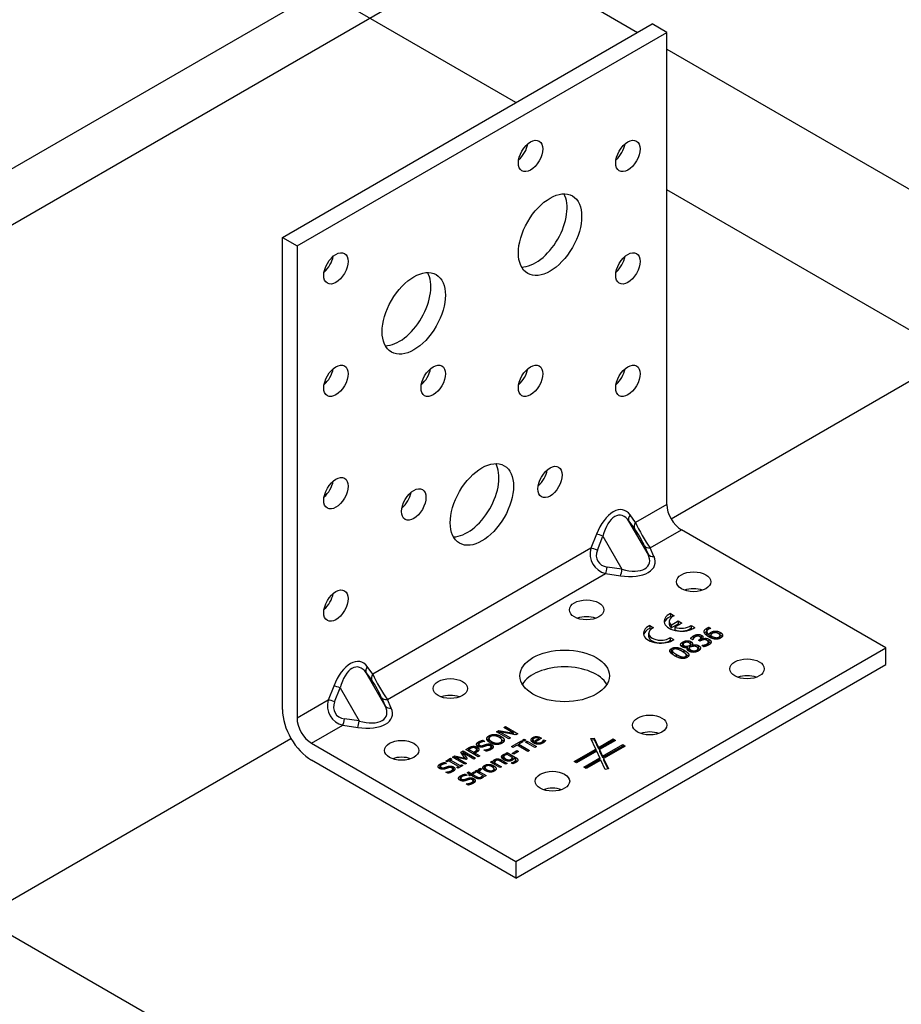
# Model space of a CAD drawing. Units: millimetres. Extents: x 10 to 410, y 10 to 584.
# Drawn here: x 328 to 374, y 303 to 355 of the extents above; entities that cross this region are included whole.
import ezdxf

# ---------------------------------------------------------------- set-up
doc = ezdxf.new("R2010")
doc.units = ezdxf.units.MM
doc.header["$LTSCALE"] = 2
doc.layers.add('Visible (ISO)', color=7, linetype='Continuous', lineweight=25)
doc.layers.add('Visible Narrow (ISO)', color=7, linetype='Continuous', lineweight=25)

msp = doc.modelspace()

# ---------------------------------------------------------------- linework, layer by layer
at = {"layer": 'Visible (ISO)'}
for p, q in [((383.622, 376.771), (319.34, 339.657)), ((354.052, 350.791), (327.825, 365.934)), ((350.195, 360.441), (285.913, 323.327)), ((350.195, 360.441), (360.48, 354.503)), ((341.71, 343.666), (361.252, 354.948)), ((362.023, 354.503), (361.252, 354.948)), ((342.481, 343.22), (362.023, 354.503)), ((362.023, 329.563), (362.023, 354.503)), ((362.023, 353.612), (383.622, 341.142)), ((403.225, 322.401), (362.023, 346.189)), ((341.71, 318.725), (341.71, 343.666)), ((341.71, 343.666), (342.481, 343.22)), ((342.481, 343.22), (342.481, 318.28)), ((362.249, 328.802), (383.622, 341.142)), ((273.056, 338.173), (345.053, 296.606)), ((373.594, 321.991), (362.795, 328.226)), ((362.217, 323.797), (362.411, 323.685)), ((362.217, 323.797), (362.217, 323.649)), ((362.217, 323.649), (362.283, 323.611)), ((361.124, 323.167), (361.318, 323.054)), ((361.124, 323.167), (361.124, 323.018)), ((361.124, 323.018), (361.19, 322.98)), ((362.156, 323.391), (362.156, 323.243)), ((362.256, 323.193), (362.632, 323.41)), ((362.256, 323.045), (362.632, 323.261)), ((362.256, 323.193), (362.256, 323.045)), ((362.824, 323.298), (362.449, 323.082)), ((362.449, 323.082), (362.449, 322.933)), ((362.632, 323.41), (362.824, 323.298)), ((362.632, 323.41), (362.632, 323.261)), ((362.632, 323.261), (362.696, 323.224)), ((363.302, 323.171), (363.496, 323.059)), ((363.302, 323.171), (363.302, 323.023)), ((363.302, 323.023), (363.368, 322.985)), ((364.245, 323.075), (364.346, 323.017)), ((364.245, 322.982), (364.245, 323.075)), ((364.346, 323.017), (364.342, 323.015)), ((361.063, 322.76), (361.063, 322.612)), ((362.209, 322.54), (362.403, 322.428)), ((362.209, 322.54), (362.209, 322.392)), ((363.82, 322.364), (363.82, 322.512)), ((364.13, 322.7), (364.13, 322.849)), ((364.255, 322.561), (364.255, 322.686)), ((364.331, 322.522), (364.331, 322.642)), ((364.842, 322.492), (364.842, 322.633)), ((354.052, 310.709), (373.594, 321.991)), ((362.209, 322.392), (362.275, 322.354)), ((362.878, 322.021), (362.878, 322.17)), ((363.124, 322.002), (363.121, 322.004)), ((363.124, 321.869), (363.124, 322.002)), ((363.208, 321.839), (363.208, 321.988)), ((363.276, 322.038), (363.276, 322.119)), ((363.391, 322.413), (363.28, 322.477)), ((363.28, 322.039), (363.28, 322.149)), ((363.365, 322.139), (363.368, 322.137)), ((363.365, 322.059), (363.365, 322.139)), ((363.368, 322.059), (363.368, 322.137)), ((363.398, 322.416), (363.391, 322.413)), ((363.702, 322.393), (363.737, 322.414)), ((363.789, 322.343), (363.702, 322.393)), ((363.834, 322.369), (363.789, 322.343)), ((363.868, 322.113), (363.876, 322.117)), ((363.979, 322.048), (363.868, 322.113)), ((363.876, 322.108), (363.876, 322.117)), ((363.891, 322.398), (363.891, 322.465)), ((363.891, 322.465), (363.899, 322.46)), ((363.899, 322.401), (363.899, 322.46)), ((364.22, 322.134), (364.22, 322.283)), ((373.594, 321.101), (373.594, 321.991)), ((362.312, 321.688), (362.312, 321.836)), ((363.06, 321.464), (363.06, 321.599)), ((363.673, 321.815), (363.673, 321.951)), ((354.052, 309.818), (373.594, 321.101)), ((353.413, 317.78), (353.494, 317.827)), ((353.494, 317.827), (354.147, 317.45)), ((353.494, 317.733), (353.494, 317.827)), ((352.927, 317.343), (352.927, 317.414)), ((353.026, 317.557), (353.15, 317.628)), ((353.679, 317.18), (353.026, 317.557)), ((353.15, 317.628), (353.93, 317.482)), ((353.15, 317.486), (353.15, 317.628)), ((353.165, 317.477), (353.197, 317.471)), ((354.049, 317.394), (353.197, 317.552)), ((353.197, 317.552), (353.76, 317.227)), ((353.197, 317.458), (353.197, 317.552)), ((353.93, 317.482), (353.413, 317.78)), ((353.93, 317.416), (353.93, 317.482)), ((353.93, 317.427), (353.957, 317.411)), ((354.147, 317.45), (354.049, 317.394)), ((319.34, 304.028), (342.162, 317.205)), ((343.253, 316.944), (354.052, 310.709)), ((352.081, 316.763), (352.081, 316.894)), ((352.308, 317.107), (352.411, 317.047)), ((352.308, 317.032), (352.308, 317.107)), ((352.411, 317.047), (352.405, 317.043)), ((352.624, 317.049), (352.624, 317.198)), ((353.312, 316.952), (353.312, 317.097)), ((353.76, 317.227), (353.679, 317.18)), ((353.812, 316.769), (354.337, 317.072)), ((353.889, 316.724), (353.812, 316.769)), ((354.108, 316.851), (353.889, 316.724)), ((354.684, 316.518), (354.108, 316.851)), ((354.159, 316.821), (354.195, 316.841)), ((354.414, 317.027), (354.195, 316.901)), ((354.195, 316.901), (354.771, 316.568)), ((354.195, 316.8), (354.195, 316.901)), ((354.337, 317.072), (354.414, 317.027)), ((354.337, 316.983), (354.337, 317.072)), ((354.389, 317.107), (354.482, 317.161)), ((354.474, 317.057), (354.389, 317.107)), ((354.568, 317.111), (354.474, 317.057)), ((354.482, 317.161), (354.568, 317.111)), ((354.482, 317.062), (354.482, 317.161)), ((354.561, 317.013), (354.644, 317.061)), ((355.051, 316.73), (354.561, 317.013)), ((354.644, 317.061), (355.134, 316.778)), ((354.644, 316.965), (354.644, 317.061)), ((354.947, 316.988), (354.947, 317.129)), ((355.005, 317.05), (355.264, 317.199)), ((355.005, 316.954), (355.005, 317.05)), ((355.134, 316.778), (355.051, 316.73)), ((355.057, 316.931), (355.068, 316.937)), ((355.407, 317.209), (355.068, 317.013)), ((355.068, 316.926), (355.068, 317.013)), ((355.264, 317.126), (355.264, 317.199)), ((355.362, 317.235), (355.407, 317.209)), ((355.485, 316.968), (355.485, 317.076)), ((355.51, 317.134), (355.515, 317.137)), ((355.51, 316.985), (355.51, 317.134)), ((355.51, 316.985), (355.515, 316.988)), ((355.515, 317.137), (355.605, 317.085)), ((355.515, 316.988), (355.515, 317.137)), ((355.515, 316.988), (355.516, 316.988)), ((358.011, 317.191), (358.187, 317.219)), ((358.265, 316.644), (358.011, 317.191)), ((358.043, 317.122), (358.187, 317.144)), ((358.187, 317.219), (358.414, 316.729)), ((358.187, 317.219), (358.187, 317.144)), ((358.187, 317.144), (358.414, 316.655)), ((358.414, 316.729), (359.183, 317.173)), ((358.414, 316.655), (359.183, 317.099)), ((359.311, 317.099), (358.468, 316.612)), ((358.631, 316.261), (359.697, 316.876)), ((358.631, 316.187), (359.697, 316.802)), ((359.825, 316.802), (358.686, 316.144)), ((359.183, 317.173), (359.311, 317.099)), ((359.183, 317.173), (359.183, 317.099)), ((359.183, 317.099), (359.247, 317.062)), ((359.697, 316.876), (359.825, 316.802)), ((359.697, 316.876), (359.697, 316.802)), ((359.697, 316.802), (359.761, 316.765)), ((350.703, 316.216), (350.821, 316.284)), ((350.821, 316.284), (351.348, 316.168)), ((350.821, 316.147), (350.821, 316.284)), ((351.142, 316.469), (351.263, 316.539)), ((351.348, 316.168), (351.142, 316.469)), ((351.215, 316.363), (351.263, 316.39)), ((351.263, 316.539), (351.916, 316.162)), ((351.263, 316.39), (351.263, 316.539)), ((351.263, 316.39), (351.267, 316.388)), ((351.829, 316.112), (351.267, 316.436)), ((351.267, 316.436), (351.479, 316.117)), ((351.267, 316.288), (351.267, 316.436)), ((351.267, 316.288), (351.283, 316.264)), ((351.395, 316.615), (351.559, 316.71)), ((352.048, 316.238), (351.395, 316.615)), ((351.524, 316.541), (351.557, 316.56)), ((351.629, 316.664), (351.557, 316.622)), ((351.557, 316.522), (351.557, 316.622)), ((351.557, 316.622), (351.818, 316.472)), ((351.818, 316.472), (351.877, 316.506)), ((351.818, 316.371), (351.818, 316.472)), ((351.859, 316.347), (351.877, 316.357)), ((351.965, 316.471), (351.892, 316.429)), ((351.892, 316.429), (352.135, 316.288)), ((351.892, 316.329), (351.892, 316.429)), ((351.977, 316.478), (351.977, 316.607)), ((352.135, 316.288), (352.048, 316.238)), ((352.363, 316.591), (352.37, 316.595)), ((352.472, 316.528), (352.363, 316.591)), ((352.37, 316.587), (352.37, 316.595)), ((352.736, 316.622), (352.736, 316.752)), ((353.512, 316.407), (353.589, 316.452)), ((353.527, 316.393), (353.512, 316.407)), ((353.527, 316.337), (353.527, 316.393)), ((353.589, 316.452), (354.023, 316.202)), ((353.589, 316.353), (353.589, 316.452)), ((353.864, 316.198), (353.595, 316.354)), ((353.853, 316.415), (354.101, 316.557)), ((353.933, 316.369), (353.853, 316.415)), ((354.18, 316.511), (353.933, 316.369)), ((354.101, 316.557), (354.18, 316.511)), ((354.101, 316.466), (354.101, 316.557)), ((354.771, 316.568), (354.684, 316.518)), ((357.126, 315.986), (358.265, 316.644)), ((357.19, 315.948), (358.265, 316.569)), ((358.32, 316.527), (357.254, 315.911)), ((358.265, 316.644), (358.265, 316.569)), ((358.483, 316.175), (358.32, 316.527)), ((358.414, 316.729), (358.414, 316.655)), ((358.468, 316.612), (358.631, 316.261)), ((358.468, 316.612), (358.468, 316.538)), ((358.468, 316.538), (358.631, 316.187)), ((358.631, 316.261), (358.631, 316.187)), ((354.052, 309.818), (343.253, 316.053)), ((350.058, 315.595), (350.058, 315.726)), ((350.285, 315.939), (350.389, 315.879)), ((350.285, 315.864), (350.285, 315.939)), ((350.342, 316.007), (350.595, 316.154)), ((350.409, 315.969), (350.342, 316.007)), ((350.389, 315.879), (350.382, 315.875)), ((350.492, 316.017), (350.409, 315.969)), ((351.012, 315.717), (350.492, 316.017)), ((350.554, 315.981), (350.579, 315.996)), ((350.662, 316.115), (350.579, 316.067)), ((350.579, 316.067), (351.099, 315.767)), ((350.579, 315.967), (350.579, 316.067)), ((350.595, 316.154), (350.662, 316.115)), ((350.595, 316.077), (350.595, 316.154)), ((351.356, 315.838), (350.703, 316.216)), ((350.854, 316.128), (350.874, 316.124)), ((351.426, 316.087), (350.874, 316.21)), ((350.874, 316.21), (351.437, 315.885)), ((350.874, 316.117), (350.874, 316.21)), ((351.249, 315.776), (350.996, 315.63)), ((351.099, 315.767), (351.182, 315.815)), ((351.099, 315.69), (351.099, 315.767)), ((351.182, 315.815), (351.249, 315.776)), ((351.182, 315.738), (351.182, 315.815)), ((351.348, 316.104), (351.348, 316.168)), ((351.348, 316.165), (351.396, 316.093)), ((351.437, 315.885), (351.356, 315.838)), ((351.479, 316.117), (351.426, 316.087)), ((351.916, 316.162), (351.829, 316.112)), ((352.712, 315.946), (352.794, 315.993)), ((353.202, 315.663), (352.712, 315.946)), ((352.794, 315.993), (352.849, 315.962)), ((352.794, 315.898), (352.794, 315.993)), ((352.849, 315.866), (352.849, 315.962)), ((352.918, 315.922), (353.285, 315.71)), ((352.918, 315.826), (352.918, 315.922)), ((353.504, 315.837), (353.225, 315.998)), ((353.269, 316.068), (353.587, 315.885)), ((353.405, 316.088), (353.405, 316.236)), ((353.587, 315.885), (353.504, 315.837)), ((353.794, 315.914), (353.798, 315.916)), ((353.88, 315.865), (353.794, 315.914)), ((353.798, 315.912), (353.798, 315.916)), ((353.864, 316.055), (353.864, 316.198)), ((353.864, 316.145), (353.919, 316.113)), ((353.88, 315.865), (353.88, 315.94)), ((353.975, 316.134), (353.932, 316.159)), ((354.045, 315.935), (354.045, 316.058)), ((357.254, 315.911), (357.126, 315.986)), ((357.64, 315.689), (358.483, 316.175)), ((357.704, 315.652), (358.483, 316.101)), ((358.537, 316.058), (357.768, 315.614)), ((358.483, 316.175), (358.483, 316.101)), ((358.764, 315.569), (358.537, 316.058)), ((358.686, 316.144), (358.94, 315.596)), ((358.686, 316.144), (358.686, 316.07)), ((358.686, 316.07), (358.908, 315.591)), ((350.34, 315.423), (350.347, 315.427)), ((350.449, 315.36), (350.34, 315.423)), ((350.347, 315.42), (350.347, 315.427)), ((350.713, 315.454), (350.713, 315.584)), ((350.929, 315.669), (351.012, 315.717)), ((350.996, 315.63), (350.929, 315.669)), ((351.012, 315.64), (351.012, 315.717)), ((351.012, 315.669), (351.037, 315.654)), ((351.36, 315.318), (351.464, 315.258)), ((351.36, 315.244), (351.36, 315.318)), ((351.464, 315.258), (351.457, 315.254)), ((351.464, 315.388), (351.547, 315.436)), ((351.605, 315.307), (351.464, 315.388)), ((351.547, 315.436), (351.688, 315.354)), ((351.547, 315.34), (351.547, 315.436)), ((351.55, 315.274), (351.605, 315.307)), ((351.618, 315.235), (351.55, 315.274)), ((351.605, 315.242), (351.605, 315.307)), ((351.605, 315.253), (351.627, 315.241)), ((351.673, 315.267), (351.618, 315.235)), ((351.945, 315.11), (351.673, 315.267)), ((351.688, 315.354), (351.84, 315.442)), ((351.688, 315.259), (351.688, 315.354)), ((351.734, 315.232), (351.756, 315.245)), ((351.908, 315.403), (351.756, 315.315)), ((351.756, 315.315), (351.989, 315.18)), ((351.756, 315.219), (351.756, 315.315)), ((351.84, 315.442), (351.908, 315.403)), ((351.84, 315.363), (351.84, 315.442)), ((351.9, 315.477), (351.983, 315.525)), ((352.391, 315.194), (351.9, 315.477)), ((351.983, 315.525), (352.056, 315.483)), ((351.983, 315.429), (351.983, 315.525)), ((352.056, 315.387), (352.056, 315.483)), ((352.125, 315.443), (352.473, 315.242)), ((352.125, 315.347), (352.125, 315.443)), ((352.127, 315.459), (352.127, 315.459)), ((352.163, 315.626), (352.249, 315.576)), ((352.163, 315.525), (352.163, 315.626)), ((352.249, 315.576), (352.245, 315.574)), ((352.247, 315.201), (352.251, 315.204)), ((352.247, 315.1), (352.247, 315.201)), ((352.251, 315.204), (352.325, 315.161)), ((352.251, 315.103), (352.251, 315.204)), ((352.473, 315.242), (352.391, 315.194)), ((352.411, 315.519), (352.411, 315.667)), ((352.895, 315.47), (352.895, 315.59)), ((353.285, 315.71), (353.202, 315.663)), ((357.768, 315.614), (357.64, 315.689)), ((358.94, 315.596), (358.764, 315.569)), ((351.134, 314.975), (351.134, 315.105)), ((351.416, 314.802), (351.422, 314.806)), ((351.525, 314.739), (351.416, 314.802)), ((351.422, 314.799), (351.422, 314.806)), ((351.788, 314.833), (351.788, 314.963)), ((352.096, 315.062), (352.096, 315.132)), ((354.052, 310.709), (354.052, 309.818))]:
    msp.add_line(p, q, dxfattribs=at)
for centre, major_axis in [((354.824, 347.971), (0.455, 0.787)), ((359.966, 347.971), (0.455, 0.787)), ((355.852, 343.814), (1.182, 2.047)), ((344.538, 342.033), (0.455, 0.787)), ((359.966, 342.033), (0.455, 0.787)), ((348.652, 339.657), (1.182, 2.047)), ((344.538, 336.094), (0.455, 0.787)), ((349.681, 336.094), (0.455, 0.787)), ((354.824, 336.094), (0.455, 0.787)), ((359.966, 336.094), (0.455, 0.787)), ((352.252, 329.563), (1.182, 2.047)), ((355.852, 330.75), (0.455, 0.787)), ((344.538, 330.156), (0.455, 0.787)), ((348.652, 329.563), (0.455, 0.787)), ((363.437, 325.48), (0.909, 0)), ((344.538, 324.218), (0.455, 0.787)), ((357.781, 323.995), (0.909, 0)), ((356.623, 320.507), (2.364, 0)), ((366.266, 320.878), (0.909, 0)), ((350.581, 319.839), (0.909, 0)), ((361.123, 317.909), (0.909, 0)), ((348.01, 316.573), (0.909, 0)), ((355.981, 314.94), (0.909, 0))]:
    msp.add_ellipse(centre, major_axis=major_axis, ratio=0.57735, dxfattribs=at)
for centre, major_axis, start_param, end_param in [((354.052, 348.416), (0.455, 0.787), 4.15479, 5.269988), ((359.195, 348.416), (0.455, 0.787), 4.15479, 5.269988), ((355.081, 344.259), (-1.182, -2.047), 0.332447, 2.809146), ((343.767, 342.478), (0.455, 0.787), 4.15479, 5.269988), ((359.195, 342.478), (0.455, 0.787), 4.15479, 5.269988), ((347.881, 340.103), (-1.182, -2.047), 0.332447, 2.809146), ((343.767, 336.54), (0.455, 0.787), 4.15479, 5.269988), ((348.91, 336.54), (0.455, 0.787), 4.15479, 5.269988), ((354.052, 336.54), (0.455, 0.787), 4.15479, 5.269988), ((359.195, 336.54), (0.455, 0.787), 4.15479, 5.269988), ((351.481, 330.008), (-1.182, -2.047), 0.332447, 2.809146), ((355.081, 331.196), (0.455, 0.787), 4.15479, 5.269988), ((343.767, 330.602), (0.455, 0.787), 4.15479, 5.269988), ((347.881, 330.008), (0.455, 0.787), 4.15479, 5.269988), ((362.795, 329.117), (-0.545, 0.945), 0.785398, 2.356194), ((363.437, 324.589), (-0.909, 0), 4.15479, 5.269988), ((343.767, 324.664), (0.455, 0.787), 4.15479, 5.269988), ((357.781, 323.105), (-0.909, 0), 4.15479, 5.269988), ((362.792, 323.391), (-0.909, 0), 5.39762, 8.739547), ((362.792, 323.243), (-0.909, 0), 5.39762, 6.141288), ((362.792, 323.391), (-0.636, 0), 5.35444, 6.852623), ((361.699, 322.76), (-0.909, 0), 5.39762, 8.739547), ((361.699, 322.612), (-0.909, 0), 5.39762, 6.141288), ((361.699, 322.76), (-0.636, 0), 5.35444, 8.782727), ((362.792, 323.243), (-0.636, 0), 0, 0.569438), ((362.792, 323.391), (0.636, 0), 4.142951, 5.641135), ((362.792, 323.243), (0.636, 0), 4.142951, 5.641135), ((361.699, 322.612), (-0.636, 0), 0, 2.499542), ((356.623, 319.616), (2.364, 0), 0.332447, 2.809146), ((366.266, 319.987), (-0.909, 0), 4.15479, 5.269988), ((350.581, 318.948), (-0.909, 0), 4.15479, 5.269988), ((343.253, 317.835), (-1.091, 1.89), 0.785398, 2.356194), ((343.253, 317.835), (0.545, -0.945), 3.926991, 5.497787), ((361.123, 317.018), (-0.909, 0), 4.15479, 5.269988), ((348.01, 315.682), (-0.909, 0), 4.15479, 5.269988), ((355.981, 314.049), (-0.909, 0), 4.15479, 5.269988)]:
    msp.add_ellipse(centre, major_axis=major_axis, ratio=0.57735, start_param=start_param, end_param=end_param, dxfattribs=at)
for points, degree in [([(364.006, 322.804), (363.989, 322.863), (364.057, 322.979), (364.146, 323.03)], 2), ([(364.146, 323.03), (364.172, 323.045), (364.223, 323.069), (364.245, 323.075)], 2), ([(364.342, 323.015), (364.32, 323.011), (364.253, 322.987), (364.223, 322.97)], 2), ([(363.28, 322.477), (363.296, 322.507), (363.384, 322.593), (363.436, 322.623)], 2), ([(363.431, 322.487), (363.417, 322.466), (363.402, 322.431), (363.398, 322.416)], 2), ([(363.519, 322.566), (363.49, 322.549), (363.448, 322.509), (363.431, 322.487)], 2), ([(363.436, 322.623), (363.49, 322.654), (363.591, 322.687), (363.646, 322.693)], 2), ([(363.639, 322.607), (363.605, 322.603), (363.546, 322.582), (363.519, 322.566)], 2), ([(363.765, 322.582), (363.735, 322.599), (363.67, 322.61), (363.639, 322.607)], 2), ([(363.646, 322.693), (363.705, 322.698), (363.813, 322.677), (363.861, 322.649)], 2), ([(363.737, 322.414), (363.808, 322.454), (363.829, 322.545), (363.765, 322.582)], 2), ([(363.819, 322.521), (363.834, 322.515), (363.848, 322.508), (363.861, 322.501)], 3), ([(363.861, 322.649), (363.926, 322.612), (363.938, 322.506), (363.891, 322.465)], 2), ([(363.861, 322.501), (363.876, 322.492), (363.889, 322.483), (363.9, 322.472)], 3), ([(363.899, 322.46), (363.929, 322.471), (364.008, 322.491), (364.055, 322.492)], 2), ([(364.249, 322.565), (364.146, 322.624), (364.024, 322.743), (364.006, 322.804)], 2), ([(364.055, 322.492), (364.102, 322.493), (364.204, 322.469), (364.255, 322.44)], 2), ([(364.223, 322.97), (364.125, 322.913), (364.137, 322.768), (364.255, 322.686)], 2), ([(364.625, 322.448), (364.542, 322.449), (364.353, 322.505), (364.249, 322.565)], 2), ([(364.255, 322.686), (364.266, 322.723), (364.317, 322.785), (364.364, 322.812)], 2), ([(364.427, 322.748), (364.39, 322.727), (364.343, 322.674), (364.331, 322.642)], 2), ([(364.331, 322.642), (364.341, 322.636), (364.362, 322.622), (364.378, 322.613)], 2), ([(364.364, 322.812), (364.409, 322.838), (364.496, 322.867), (364.562, 322.873)], 2), ([(364.378, 322.613), (364.46, 322.566), (364.591, 322.527), (364.641, 322.525)], 2), ([(364.555, 322.79), (364.517, 322.788), (364.455, 322.764), (364.427, 322.748)], 2), ([(364.745, 322.742), (364.697, 322.77), (364.606, 322.793), (364.555, 322.79)], 2), ([(364.562, 322.873), (364.638, 322.879), (364.78, 322.845), (364.847, 322.806)], 2), ([(364.869, 322.506), (364.816, 322.476), (364.693, 322.446), (364.625, 322.448)], 2), ([(364.641, 322.525), (364.688, 322.524), (364.756, 322.54), (364.784, 322.556)], 2), ([(364.784, 322.556), (364.847, 322.593), (364.835, 322.69), (364.745, 322.742)], 2), ([(364.833, 322.666), (364.838, 322.663), (364.843, 322.661), (364.847, 322.658)], 3), ([(364.847, 322.806), (364.908, 322.772), (364.97, 322.689), (364.971, 322.65)], 2), ([(364.971, 322.65), (364.972, 322.609), (364.922, 322.537), (364.869, 322.506)], 2), ([(362.278, 321.953), (362.407, 322.028), (362.732, 321.981), (362.936, 321.862)], 2), ([(362.834, 322.038), (362.746, 322.089), (362.761, 322.234), (362.864, 322.294)], 2), ([(362.782, 322.079), (362.801, 322.104), (362.83, 322.126), (362.864, 322.145)], 3), ([(363.121, 322.004), (363.03, 321.99), (362.894, 322.004), (362.834, 322.038)], 2), ([(362.864, 322.294), (362.971, 322.356), (363.211, 322.365), (363.299, 322.315)], 2), ([(362.864, 322.145), (362.868, 322.148), (362.873, 322.151), (362.878, 322.153)], 3), ([(362.941, 322.249), (362.884, 322.216), (362.873, 322.137), (362.927, 322.106)], 2), ([(362.927, 322.106), (362.966, 322.084), (363.058, 322.074), (363.117, 322.083)], 2), ([(363.197, 322.255), (363.145, 322.285), (363.004, 322.285), (362.941, 322.249)], 2), ([(363.194, 321.808), (363.13, 321.845), (363.091, 321.946), (363.124, 322.002)], 2), ([(363.117, 322.083), (363.142, 322.087), (363.24, 322.108), (363.276, 322.119)], 2), ([(363.276, 322.119), (363.287, 322.165), (363.245, 322.227), (363.197, 322.255)], 2), ([(363.214, 322.023), (363.199, 321.981), (363.238, 321.905), (363.292, 321.874)], 2), ([(363.378, 322.061), (363.35, 322.056), (363.267, 322.036), (363.214, 322.023)], 2), ([(363.275, 322.179), (363.283, 322.175), (363.291, 322.171), (363.299, 322.166)], 3), ([(363.299, 322.315), (363.352, 322.284), (363.393, 322.189), (363.365, 322.139)], 2), ([(363.368, 322.427), (363.382, 322.439), (363.399, 322.451), (363.416, 322.462)], 3), ([(363.368, 322.137), (363.468, 322.159), (363.63, 322.146), (363.703, 322.105)], 2), ([(363.605, 322.036), (363.557, 322.064), (363.461, 322.075), (363.378, 322.061)], 2), ([(363.607, 321.866), (363.673, 321.905), (363.673, 321.997), (363.605, 322.036)], 2), ([(363.669, 321.973), (363.681, 321.968), (363.692, 321.962), (363.703, 321.956)], 3), ([(363.703, 322.105), (363.803, 322.047), (363.793, 321.884), (363.684, 321.821)], 2), ([(363.82, 322.361), (363.82, 322.362), (363.82, 322.363), (363.82, 322.364)], 3), ([(363.98, 322.421), (363.942, 322.417), (363.869, 322.389), (363.834, 322.369)], 2), ([(363.876, 322.117), (363.933, 322.122), (364.089, 322.161), (364.144, 322.193)], 2), ([(364.242, 322.144), (364.183, 322.11), (364.038, 322.06), (363.979, 322.048)], 2), ([(364.141, 322.382), (364.098, 322.407), (364.018, 322.425), (363.98, 322.421)], 2), ([(364.219, 322.287), (364.217, 322.313), (364.183, 322.358), (364.141, 322.382)], 2), ([(364.144, 322.193), (364.177, 322.212), (364.221, 322.261), (364.219, 322.287)], 2), ([(364.213, 322.312), (364.228, 322.306), (364.242, 322.299), (364.255, 322.291)], 3), ([(364.219, 322.132), (364.22, 322.133), (364.22, 322.134), (364.22, 322.134)], 3), ([(364.362, 322.298), (364.364, 322.257), (364.303, 322.18), (364.242, 322.144)], 2), ([(364.255, 322.44), (364.308, 322.409), (364.361, 322.336), (364.362, 322.298)], 2), ([(362.435, 321.573), (362.223, 321.695), (362.149, 321.879), (362.278, 321.953)], 2), ([(362.207, 321.75), (362.225, 321.77), (362.25, 321.789), (362.278, 321.805)], 3), ([(362.278, 321.805), (362.289, 321.811), (362.3, 321.817), (362.312, 321.823)], 3), ([(362.365, 321.903), (362.321, 321.878), (362.306, 321.821), (362.331, 321.788)], 2), ([(362.331, 321.788), (362.355, 321.756), (362.465, 321.679), (362.542, 321.634)], 2), ([(362.331, 321.639), (362.331, 321.639), (362.332, 321.638), (362.332, 321.638)], 3), ([(362.561, 321.923), (362.505, 321.937), (362.409, 321.928), (362.365, 321.903)], 2), ([(363.095, 321.482), (362.965, 321.407), (362.642, 321.453), (362.435, 321.573)], 2), ([(362.542, 321.634), (362.625, 321.586), (362.746, 321.528), (362.805, 321.513)], 2), ([(362.829, 321.801), (362.749, 321.847), (362.617, 321.909), (362.561, 321.923)], 2), ([(362.805, 321.513), (362.861, 321.498), (362.962, 321.506), (363.007, 321.532)], 2), ([(363.04, 321.647), (363.017, 321.678), (362.91, 321.754), (362.829, 321.801)], 2), ([(362.936, 321.862), (363.147, 321.741), (363.222, 321.556), (363.095, 321.482)], 2), ([(363.007, 321.532), (363.051, 321.557), (363.066, 321.614), (363.04, 321.647)], 2), ([(363.428, 321.751), (363.363, 321.75), (363.243, 321.78), (363.194, 321.808)], 2), ([(363.292, 321.874), (363.363, 321.833), (363.542, 321.829), (363.607, 321.866)], 2), ([(363.684, 321.821), (363.625, 321.787), (363.494, 321.752), (363.428, 321.751)], 2), ([(363.703, 321.956), (363.733, 321.939), (363.757, 321.919), (363.773, 321.897)], 3), ([(352.507, 317.171), (352.501, 317.218), (352.563, 317.305), (352.628, 317.343)], 2), ([(352.704, 317.3), (352.657, 317.273), (352.619, 317.213), (352.627, 317.177)], 2), ([(352.628, 317.343), (352.695, 317.382), (352.849, 317.416), (352.927, 317.414)], 2), ([(352.916, 317.344), (352.856, 317.349), (352.75, 317.326), (352.704, 317.3)], 2), ([(353.167, 317.261), (353.103, 317.298), (352.974, 317.34), (352.916, 317.344)], 2), ([(352.927, 317.414), (353.008, 317.41), (353.176, 317.361), (353.258, 317.313)], 2), ([(353.258, 317.313), (353.337, 317.268), (353.425, 317.17), (353.431, 317.123)], 2), ([(354.944, 317.25), (354.989, 317.276), (355.086, 317.302), (355.14, 317.3)], 2), ([(355.14, 317.3), (355.195, 317.299), (355.304, 317.269), (355.362, 317.235)], 2), ([(351.559, 316.71), (351.617, 316.744), (351.718, 316.78), (351.771, 316.785)], 2), ([(351.771, 316.785), (351.832, 316.792), (351.95, 316.771), (352.005, 316.74)], 2), ([(352.038, 316.784), (351.959, 316.83), (351.975, 316.964), (352.071, 317.019)], 2), ([(351.998, 316.814), (352.017, 316.835), (352.042, 316.854), (352.071, 316.87)], 3), ([(352.199, 316.741), (352.157, 316.741), (352.076, 316.762), (352.038, 316.784)], 2), ([(352.071, 317.019), (352.126, 317.051), (352.245, 317.094), (352.308, 317.107)], 2), ([(352.071, 316.87), (352.074, 316.872), (352.078, 316.874), (352.081, 316.876)], 3), ([(352.152, 316.979), (352.092, 316.944), (352.074, 316.868), (352.12, 316.842)], 2), ([(352.12, 316.842), (352.161, 316.818), (352.254, 316.815), (352.307, 316.832)], 2), ([(352.405, 317.043), (352.345, 317.042), (352.205, 317.01), (352.152, 316.979)], 2), ([(352.364, 316.77), (352.321, 316.755), (352.241, 316.74), (352.199, 316.741)], 2), ([(352.307, 316.832), (352.341, 316.844), (352.44, 316.879), (352.475, 316.89)], 2), ([(352.512, 316.821), (352.473, 316.808), (352.411, 316.786), (352.364, 316.77)], 2), ([(352.475, 316.89), (352.563, 316.917), (352.708, 316.905), (352.769, 316.869)], 2), ([(352.68, 316.98), (352.598, 317.027), (352.514, 317.123), (352.507, 317.171)], 2), ([(352.692, 316.809), (352.653, 316.832), (352.566, 316.838), (352.512, 316.821)], 2), ([(352.624, 317.049), (352.624, 317.042), (352.625, 317.036), (352.627, 317.029)], 3), ([(352.627, 317.177), (352.634, 317.143), (352.707, 317.069), (352.771, 317.032)], 2), ([(352.627, 317.029), (352.628, 317.022), (352.63, 317.016), (352.633, 317.01)], 3), ([(352.656, 316.662), (352.728, 316.704), (352.742, 316.781), (352.692, 316.809)], 2), ([(353.009, 316.88), (352.928, 316.883), (352.761, 316.934), (352.68, 316.98)], 2), ([(352.769, 316.869), (352.808, 316.847), (352.851, 316.786), (352.849, 316.755)], 2), ([(352.771, 317.032), (352.899, 316.958), (353.144, 316.942), (353.234, 316.994)], 2), ([(353.309, 316.95), (353.243, 316.912), (353.092, 316.877), (353.009, 316.88)], 2), ([(353.234, 316.994), (353.325, 317.046), (353.296, 317.187), (353.167, 317.261)], 2), ([(353.431, 317.123), (353.436, 317.074), (353.373, 316.987), (353.309, 316.95)], 2), ([(354.979, 316.968), (354.859, 317.037), (354.843, 317.192), (354.944, 317.25)], 2), ([(354.878, 317.05), (354.895, 317.069), (354.917, 317.086), (354.944, 317.102)], 3), ([(354.944, 317.102), (354.945, 317.102), (354.946, 317.103), (354.947, 317.104)], 3), ([(355.007, 317.208), (354.974, 317.189), (354.947, 317.151), (354.947, 317.129)], 2), ([(354.947, 317.129), (354.949, 317.107), (354.977, 317.069), (355.005, 317.05)], 2), ([(355.479, 316.964), (355.361, 316.896), (355.1, 316.898), (354.979, 316.968)], 2), ([(355.137, 317.24), (355.105, 317.242), (355.04, 317.227), (355.007, 317.208)], 2), ([(355.068, 317.013), (355.153, 316.964), (355.33, 316.961), (355.406, 317.005)], 2), ([(355.264, 317.199), (355.23, 317.218), (355.167, 317.238), (355.137, 317.24)], 2), ([(355.264, 317.131), (355.266, 317.131), (355.268, 317.13), (355.27, 317.129)], 3), ([(355.406, 317.005), (355.433, 317.021), (355.473, 317.058), (355.485, 317.076)], 2), ([(355.558, 317.026), (355.541, 317.008), (355.508, 316.981), (355.479, 316.964)], 2), ([(355.485, 317.076), (355.496, 317.095), (355.508, 317.123), (355.51, 317.134)], 2), ([(355.51, 316.984), (355.51, 316.984), (355.51, 316.985), (355.51, 316.985)], 3), ([(355.605, 317.085), (355.596, 317.073), (355.57, 317.038), (355.558, 317.026)], 2), ([(351.77, 316.716), (351.736, 316.712), (351.67, 316.687), (351.629, 316.664)], 2), ([(351.917, 316.686), (351.883, 316.706), (351.81, 316.721), (351.77, 316.716)], 2), ([(351.877, 316.506), (351.93, 316.536), (351.978, 316.584), (351.977, 316.609)], 2), ([(351.877, 316.357), (351.882, 316.36), (351.887, 316.363), (351.892, 316.366)], 3), ([(351.977, 316.609), (351.977, 316.631), (351.948, 316.668), (351.917, 316.686)], 2), ([(352.093, 316.623), (352.092, 316.584), (352.035, 316.512), (351.965, 316.471)], 2), ([(351.977, 316.606), (351.987, 316.602), (351.996, 316.597), (352.005, 316.591)], 3), ([(352.005, 316.74), (352.047, 316.715), (352.093, 316.654), (352.093, 316.623)], 2), ([(352.37, 316.595), (352.453, 316.596), (352.606, 316.633), (352.656, 316.662)], 2), ([(352.737, 316.623), (352.666, 316.582), (352.537, 316.541), (352.472, 316.528)], 2), ([(352.736, 316.738), (352.747, 316.733), (352.759, 316.727), (352.769, 316.721)], 3), ([(352.849, 316.755), (352.846, 316.721), (352.797, 316.657), (352.737, 316.623)], 2), ([(353.294, 316.221), (353.29, 316.255), (353.331, 316.319), (353.371, 316.342)], 2), ([(353.371, 316.342), (353.409, 316.364), (353.483, 316.386), (353.527, 316.393)], 2), ([(353.459, 316.307), (353.396, 316.271), (353.416, 316.176), (353.503, 316.126)], 2), ([(353.595, 316.354), (353.549, 316.345), (353.485, 316.322), (353.459, 316.307)], 2), ([(350.015, 315.616), (349.936, 315.662), (349.952, 315.796), (350.048, 315.851)], 2), ([(350.048, 315.851), (350.103, 315.883), (350.222, 315.926), (350.285, 315.939)], 2), ([(350.129, 315.811), (350.069, 315.776), (350.051, 315.7), (350.097, 315.674)], 2), ([(350.382, 315.875), (350.322, 315.874), (350.183, 315.842), (350.129, 315.811)], 2), ([(350.284, 315.664), (350.319, 315.676), (350.418, 315.711), (350.452, 315.722)], 2), ([(350.452, 315.722), (350.54, 315.749), (350.685, 315.737), (350.746, 315.702)], 2), ([(352.435, 315.502), (352.312, 315.573), (352.296, 315.722), (352.395, 315.778)], 2), ([(352.395, 315.778), (352.494, 315.836), (352.749, 315.826), (352.872, 315.755)], 2), ([(352.466, 315.737), (352.402, 315.7), (352.424, 315.607), (352.52, 315.552)], 2), ([(352.787, 315.706), (352.692, 315.761), (352.53, 315.774), (352.466, 315.737)], 2), ([(352.849, 315.962), (352.853, 316.002), (352.889, 316.064), (352.929, 316.087)], 2), ([(352.872, 315.755), (352.996, 315.684), (353.012, 315.537), (352.912, 315.48)], 2), ([(352.986, 316.029), (352.955, 316.012), (352.923, 315.955), (352.918, 315.922)], 2), ([(352.929, 316.087), (353.001, 316.129), (353.178, 316.121), (353.269, 316.068)], 2), ([(353.099, 316.052), (353.071, 316.057), (353.017, 316.047), (352.986, 316.029)], 2), ([(353.225, 315.998), (353.191, 316.018), (353.126, 316.048), (353.099, 316.052)], 2), ([(353.419, 316.076), (353.358, 316.111), (353.298, 316.186), (353.294, 316.221)], 2), ([(353.323, 316.155), (353.336, 316.169), (353.352, 316.182), (353.371, 316.194)], 3), ([(353.371, 316.194), (353.384, 316.201), (353.395, 316.206), (353.405, 316.211)], 3), ([(353.405, 316.088), (353.405, 316.087), (353.405, 316.086), (353.405, 316.085)], 3), ([(353.843, 316.042), (353.759, 315.994), (353.536, 316.009), (353.419, 316.076)], 2), ([(353.503, 316.126), (353.584, 316.079), (353.724, 316.062), (353.785, 316.097)], 2), ([(353.785, 316.097), (353.817, 316.116), (353.86, 316.169), (353.864, 316.198)], 2), ([(353.798, 315.916), (353.811, 315.919), (353.855, 315.931), (353.88, 315.94)], 2), ([(353.932, 316.159), (353.928, 316.123), (353.891, 316.07), (353.843, 316.042)], 2), ([(353.88, 315.94), (353.909, 315.95), (353.954, 315.968), (353.977, 315.982)], 2), ([(354.045, 315.935), (354.009, 315.914), (353.922, 315.878), (353.88, 315.865)], 2), ([(354.045, 316.065), (354.041, 316.083), (354.005, 316.117), (353.975, 316.134)], 2), ([(353.977, 315.982), (354.015, 316.004), (354.048, 316.046), (354.045, 316.065)], 2), ([(354.023, 316.202), (354.148, 316.129), (354.156, 316), (354.045, 315.935)], 2), ([(349.976, 315.646), (349.994, 315.667), (350.019, 315.686), (350.048, 315.703)], 3), ([(350.176, 315.573), (350.134, 315.574), (350.053, 315.594), (350.015, 315.616)], 2), ([(350.048, 315.703), (350.052, 315.705), (350.055, 315.706), (350.058, 315.708)], 3), ([(350.097, 315.674), (350.138, 315.65), (350.231, 315.647), (350.284, 315.664)], 2), ([(350.341, 315.602), (350.299, 315.587), (350.218, 315.572), (350.176, 315.573)], 2), ([(350.489, 315.653), (350.45, 315.64), (350.389, 315.618), (350.341, 315.602)], 2), ([(350.347, 315.427), (350.43, 315.428), (350.583, 315.465), (350.633, 315.494)], 2), ([(350.715, 315.455), (350.644, 315.414), (350.514, 315.373), (350.449, 315.36)], 2), ([(350.67, 315.641), (350.63, 315.664), (350.543, 315.67), (350.489, 315.653)], 2), ([(350.633, 315.494), (350.705, 315.536), (350.719, 315.613), (350.67, 315.641)], 2), ([(350.713, 315.57), (350.725, 315.565), (350.736, 315.559), (350.746, 315.553)], 3), ([(350.826, 315.587), (350.823, 315.553), (350.774, 315.489), (350.715, 315.455)], 2), ([(350.746, 315.702), (350.785, 315.679), (350.828, 315.618), (350.826, 315.587)], 2), ([(351.091, 314.995), (351.011, 315.041), (351.028, 315.175), (351.124, 315.23)], 2), ([(351.124, 315.23), (351.179, 315.262), (351.298, 315.306), (351.36, 315.318)], 2), ([(351.457, 315.254), (351.398, 315.253), (351.258, 315.221), (351.205, 315.19)], 2), ([(352.056, 315.483), (352.061, 315.532), (352.095, 315.59), (352.127, 315.608)], 2), ([(352.196, 315.55), (352.163, 315.531), (352.126, 315.476), (352.125, 315.443)], 2), ([(352.127, 315.608), (352.14, 315.615), (352.153, 315.622), (352.163, 315.626)], 2), ([(352.245, 315.574), (352.232, 315.57), (352.211, 315.558), (352.196, 315.55)], 2), ([(352.196, 315.154), (352.216, 315.166), (352.242, 315.194), (352.247, 315.201)], 2), ([(352.334, 315.582), (352.349, 315.6), (352.37, 315.616), (352.395, 315.63)], 3), ([(352.395, 315.63), (352.4, 315.633), (352.406, 315.636), (352.411, 315.639)], 3), ([(352.411, 315.519), (352.411, 315.518), (352.411, 315.517), (352.411, 315.516)], 3), ([(352.912, 315.48), (352.81, 315.421), (352.554, 315.433), (352.435, 315.502)], 2), ([(352.52, 315.552), (352.612, 315.498), (352.777, 315.483), (352.842, 315.52)], 2), ([(352.842, 315.52), (352.905, 315.557), (352.881, 315.652), (352.787, 315.706)], 2), ([(351.051, 315.025), (351.069, 315.046), (351.094, 315.065), (351.124, 315.082)], 3), ([(351.251, 314.952), (351.209, 314.953), (351.129, 314.973), (351.091, 314.995)], 2), ([(351.124, 315.082), (351.127, 315.084), (351.13, 315.086), (351.134, 315.087)], 3), ([(351.205, 315.19), (351.144, 315.155), (351.126, 315.08), (351.172, 315.053)], 2), ([(351.172, 315.053), (351.214, 315.029), (351.307, 315.026), (351.359, 315.043)], 2), ([(351.417, 314.981), (351.374, 314.966), (351.293, 314.951), (351.251, 314.952)], 2), ([(351.359, 315.043), (351.394, 315.055), (351.493, 315.09), (351.527, 315.101)], 2), ([(351.564, 315.032), (351.526, 315.019), (351.464, 314.997), (351.417, 314.981)], 2), ([(351.422, 314.806), (351.505, 314.808), (351.658, 314.845), (351.708, 314.874)], 2), ([(351.79, 314.834), (351.719, 314.793), (351.59, 314.753), (351.525, 314.739)], 2), ([(351.527, 315.101), (351.615, 315.128), (351.761, 315.116), (351.822, 315.081)], 2), ([(351.745, 315.021), (351.706, 315.043), (351.618, 315.049), (351.564, 315.032)], 2), ([(351.708, 314.874), (351.78, 314.915), (351.794, 314.992), (351.745, 315.021)], 2), ([(351.788, 314.949), (351.8, 314.944), (351.811, 314.938), (351.822, 314.932)], 3), ([(351.901, 314.966), (351.898, 314.932), (351.85, 314.868), (351.79, 314.834)], 2), ([(351.822, 315.081), (351.86, 315.058), (351.903, 314.998), (351.901, 314.966)], 2), ([(352.248, 315.101), (352.18, 315.062), (352.028, 315.062), (351.945, 315.11)], 2), ([(351.989, 315.18), (352.026, 315.159), (352.07, 315.137), (352.096, 315.132)], 2), ([(352.096, 315.132), (352.119, 315.127), (352.168, 315.138), (352.196, 315.154)], 2), ([(352.325, 315.161), (352.309, 315.144), (352.268, 315.113), (352.248, 315.101)], 2)]:
    msp.add_open_spline(points, degree=degree, dxfattribs=at)
for points, knots in [([(364.021, 322.768), (364.024, 322.775), (364.029, 322.782), (364.057, 322.821), (364.092, 322.85), (364.134, 322.875)], [-0.06511438, -0.06511438, -0.06511438, -0.06511438, -0.05460698, -0.05460698, -0.0046206, -0.0046206, -0.0046206, -0.0046206]), ([(364.13, 322.7), (364.13, 322.675), (364.14, 322.653), (364.155, 322.631), (364.158, 322.625), (364.162, 322.62)], [-0.07987969, -0.07987969, -0.07987969, -0.07987969, -0.05430378, -0.05430378, -0.04619976, -0.04619976, -0.04619976, -0.04619976]), ([(364.262, 322.557), (364.272, 322.581), (364.285, 322.597), (364.302, 322.618), (364.315, 322.631), (364.331, 322.642)], [-0.04781929, -0.04781929, -0.04781929, -0.04781929, -0.03444606, -0.03444606, -0.01377637, -0.01377637, -0.01377637, -0.01377637]), ([(364.847, 322.658), (364.869, 322.645), (364.889, 322.632), (364.92, 322.604), (364.934, 322.59), (364.946, 322.572)], [-0.09485421, -0.09485421, -0.09485421, -0.09485421, -0.06176565, -0.06176565, -0.03454134, -0.03454134, -0.03454134, -0.03454134]), ([(362.878, 322.021), (362.878, 322.021), (362.878, 322.021), (362.878, 322.02), (362.878, 322.018), (362.878, 322.017)], [-0.034481292, -0.034481292, -0.034481292, -0.034481292, -0.034327726, -0.034327726, -0.032323686, -0.032323686, -0.032323686, -0.032323686]), ([(363.299, 322.166), (363.322, 322.153), (363.34, 322.138), (363.356, 322.117), (363.361, 322.111), (363.365, 322.104)], [-0.12164734, -0.12164734, -0.12164734, -0.12164734, -0.07196618, -0.07196618, -0.05823891, -0.05823891, -0.05823891, -0.05823891]), ([(364.255, 322.291), (364.302, 322.264), (364.323, 322.239), (364.335, 322.224), (364.336, 322.223), (364.336, 322.222)], [-0.06042256, -0.06042256, -0.06042256, -0.06042256, -0.03732168, -0.03732168, -0.03610677, -0.03610677, -0.03610677, -0.03610677]), ([(362.312, 321.688), (362.312, 321.687), (362.312, 321.686), (362.313, 321.669), (362.32, 321.654), (362.331, 321.639)], [-0.02362953, -0.02362953, -0.02362953, -0.02362953, -0.02229566, -0.02229566, 0, 0, 0, 0]), ([(363.038, 321.65), (363.055, 321.638), (363.072, 321.626), (363.117, 321.59), (363.144, 321.563), (363.164, 321.536)], [-0.19986706, -0.19986706, -0.19986706, -0.19986706, -0.16974236, -0.16974236, -0.11265493, -0.11265493, -0.11265493, -0.11265493]), ([(363.124, 321.936), (363.144, 321.94), (363.169, 321.945), (363.195, 321.95), (363.201, 321.951), (363.208, 321.953)], [-0.08305985, -0.08305985, -0.08305985, -0.08305985, -0.03271948, -0.03271948, -0.02337218, -0.02337218, -0.02337218, -0.02337218]), ([(363.208, 321.839), (363.208, 321.835), (363.208, 321.83), (363.21, 321.817), (363.213, 321.807), (363.218, 321.795)], [-0.07001394, -0.07001394, -0.07001394, -0.07001394, -0.05944642, -0.05944642, -0.03999352, -0.03999352, -0.03999352, -0.03999352]), ([(352.53, 317.11), (352.531, 317.111), (352.532, 317.113), (352.554, 317.144), (352.586, 317.17), (352.624, 317.192)], [-0.04921017, -0.04921017, -0.04921017, -0.04921017, -0.04725893, -0.04725893, -0.00153438, -0.00153438, -0.00153438, -0.00153438]), ([(353.304, 317.136), (353.353, 317.102), (353.38, 317.074), (353.4, 317.047), (353.404, 317.041), (353.408, 317.035)], [-0.0716311, -0.0716311, -0.0716311, -0.0716311, -0.03912017, -0.03912017, -0.02993454, -0.02993454, -0.02993454, -0.02993454]), ([(352.005, 316.591), (352.02, 316.583), (352.034, 316.573), (352.053, 316.557), (352.058, 316.551), (352.062, 316.546)], [-0.04807016, -0.04807016, -0.04807016, -0.04807016, -0.0387115, -0.0387115, -0.03367284, -0.03367284, -0.03367284, -0.03367284]), ([(352.769, 316.721), (352.783, 316.713), (352.796, 316.704), (352.81, 316.69), (352.814, 316.687), (352.817, 316.683)], [-0.05326338, -0.05326338, -0.05326338, -0.05326338, -0.04119936, -0.04119936, -0.03683866, -0.03683866, -0.03683866, -0.03683866]), ([(352.859, 315.86), (352.864, 315.874), (352.87, 315.885), (352.887, 315.908), (352.902, 315.921), (352.92, 315.933)], [-0.03909151, -0.03909151, -0.03909151, -0.03909151, -0.02690547, -0.02690547, -0.00366684, -0.00366684, -0.00366684, -0.00366684]), ([(354.045, 316.04), (354.063, 316.029), (354.08, 316.017), (354.102, 315.998), (354.109, 315.992), (354.115, 315.986)], [-0.11516278, -0.11516278, -0.11516278, -0.11516278, -0.10135506, -0.10135506, -0.09487847, -0.09487847, -0.09487847, -0.09487847]), ([(350.746, 315.553), (350.761, 315.545), (350.773, 315.536), (350.788, 315.522), (350.791, 315.519), (350.794, 315.515)], [-0.05326338, -0.05326338, -0.05326338, -0.05326338, -0.04119936, -0.04119936, -0.03683866, -0.03683866, -0.03683866, -0.03683866]), ([(352.065, 315.382), (352.071, 315.402), (352.079, 315.416), (352.097, 315.438), (352.11, 315.45), (352.127, 315.459)], [-0.03550707, -0.03550707, -0.03550707, -0.03550707, -0.01960902, -0.01960902, 0, 0, 0, 0]), ([(352.895, 315.593), (352.911, 315.583), (352.925, 315.573), (352.952, 315.551), (352.964, 315.539), (352.974, 315.527)], [-0.17198455, -0.17198455, -0.17198455, -0.17198455, -0.14212974, -0.14212974, -0.11221397, -0.11221397, -0.11221397, -0.11221397]), ([(351.822, 314.932), (351.836, 314.924), (351.848, 314.915), (351.863, 314.902), (351.866, 314.898), (351.87, 314.895)], [-0.05326338, -0.05326338, -0.05326338, -0.05326338, -0.04119936, -0.04119936, -0.03683866, -0.03683866, -0.03683866, -0.03683866])]:
    msp.add_open_spline(points, degree=3, knots=knots, dxfattribs=at)
at = {"layer": 'Visible Narrow (ISO)'}
for p, q in [((362.023, 329.563), (360.374, 328.61)), ((360.374, 328.61), (360.081, 329.011)), ((360.024, 328.681), (360.317, 328.281)), ((361.032, 326.936), (360.024, 328.681)), ((361.145, 327.274), (362.795, 328.226)), ((358.308, 327.987), (358.016, 327.249)), ((358.353, 327.147), (358.646, 327.885)), ((358.646, 327.885), (359.653, 326.14)), ((358.016, 327.249), (346.489, 320.594)), ((360.831, 327.39), (361.032, 326.936)), ((361.346, 326.82), (361.145, 327.274)), ((359.653, 326.14), (358.867, 326.256)), ((347.26, 319.258), (358.787, 325.913)), ((358.787, 325.913), (359.573, 325.797)), ((364.146, 322.902), (364.146, 323.03)), ((363.436, 322.493), (363.436, 322.623)), ((363.646, 322.608), (363.646, 322.693)), ((363.861, 322.501), (363.861, 322.649)), ((364.055, 322.416), (364.055, 322.492)), ((364.364, 322.697), (364.364, 322.812)), ((364.378, 322.501), (364.378, 322.613)), ((364.562, 322.791), (364.562, 322.873)), ((364.641, 322.448), (364.641, 322.525)), ((364.784, 322.469), (364.784, 322.556)), ((364.847, 322.658), (364.847, 322.806)), ((364.971, 322.642), (364.971, 322.65)), ((362.864, 322.145), (362.864, 322.294)), ((362.927, 322.002), (362.927, 322.106)), ((363.117, 322.003), (363.117, 322.083)), ((363.299, 322.166), (363.299, 322.315)), ((363.703, 321.956), (363.703, 322.105)), ((363.737, 322.373), (363.737, 322.414)), ((364.144, 322.098), (364.144, 322.193)), ((364.255, 322.291), (364.255, 322.44)), ((364.362, 322.291), (364.362, 322.298)), ((362.278, 321.805), (362.278, 321.953)), ((362.331, 321.639), (362.331, 321.788)), ((362.542, 321.516), (362.542, 321.634)), ((362.805, 321.43), (362.805, 321.513)), ((362.936, 321.735), (362.936, 321.862)), ((363.007, 321.444), (363.007, 321.532)), ((363.292, 321.768), (363.292, 321.874)), ((363.607, 321.784), (363.607, 321.866)), ((346.489, 320.594), (346.196, 320.994)), ((346.139, 320.665), (346.432, 320.264)), ((347.147, 318.92), (346.139, 320.665)), ((344.423, 319.971), (344.131, 319.232)), ((344.468, 319.13), (344.761, 319.869)), ((344.761, 319.869), (345.768, 318.124)), ((346.946, 319.373), (347.147, 318.92)), ((344.131, 319.232), (342.481, 318.28)), ((347.461, 318.804), (347.26, 319.258)), ((343.253, 316.944), (344.902, 317.896)), ((344.902, 317.896), (345.688, 317.78)), ((345.768, 318.124), (344.982, 318.239)), ((352.628, 317.223), (352.628, 317.343)), ((353.258, 317.197), (353.258, 317.313)), ((355.14, 317.239), (355.14, 317.3)), ((351.771, 316.716), (351.771, 316.785)), ((352.071, 316.87), (352.071, 317.019)), ((352.12, 316.751), (352.12, 316.842)), ((352.307, 316.753), (352.307, 316.832)), ((352.475, 316.808), (352.475, 316.89)), ((352.627, 317.029), (352.627, 317.177)), ((352.769, 316.721), (352.769, 316.869)), ((352.771, 316.935), (352.771, 317.032)), ((353.234, 316.915), (353.234, 316.994)), ((353.431, 317.095), (353.431, 317.123)), ((354.944, 317.102), (354.944, 317.25)), ((355.362, 317.183), (355.362, 317.235)), ((355.406, 316.929), (355.406, 317.005)), ((351.559, 316.623), (351.559, 316.71)), ((351.877, 316.357), (351.877, 316.506)), ((352.005, 316.591), (352.005, 316.74)), ((352.656, 316.581), (352.656, 316.662)), ((353.371, 316.194), (353.371, 316.342)), ((350.048, 315.703), (350.048, 315.851)), ((350.452, 315.64), (350.452, 315.722)), ((352.395, 315.63), (352.395, 315.778)), ((352.872, 315.641), (352.872, 315.755)), ((352.929, 315.963), (352.929, 316.087)), ((353.269, 315.973), (353.269, 316.068)), ((353.503, 316.035), (353.503, 316.126)), ((353.785, 316.017), (353.785, 316.097)), ((353.977, 315.901), (353.977, 315.982)), ((354.023, 316.1), (354.023, 316.202)), ((350.097, 315.583), (350.097, 315.674)), ((350.284, 315.585), (350.284, 315.664)), ((350.633, 315.414), (350.633, 315.494)), ((350.746, 315.553), (350.746, 315.702)), ((351.124, 315.082), (351.124, 315.23)), ((352.127, 315.459), (352.127, 315.608)), ((352.52, 315.462), (352.52, 315.552)), ((352.842, 315.447), (352.842, 315.52)), ((351.172, 314.962), (351.172, 315.053)), ((351.359, 314.964), (351.359, 315.043)), ((351.527, 315.02), (351.527, 315.101)), ((351.708, 314.793), (351.708, 314.874)), ((351.822, 314.932), (351.822, 315.081)), ((351.989, 315.088), (351.989, 315.18)), ((352.196, 315.077), (352.196, 315.154))]:
    msp.add_line(p, q, dxfattribs=at)
for centre, major_axis, ratio, start_param, end_param in [((359.195, 327.285), (-0.532, -1.985), 0.517638, 2.746586, 4.491916), ((359.452, 327.136), (0.102, 1.858), 0.49113, 5.720682, 7.466011), ((360.338, 328.862), (-0.294, -0.215), 0.791135, 5.048831, 6.147794), ((360.631, 328.462), (-0.294, -0.215), 0.791135, 5.048831, 6.147794), ((360.526, 327.808), (0.364, -0.63), 0.107772, 0.785398, 2.356194), ((360.84, 327.989), (-0.545, 0.945), 0.120602, 0.785398, 2.356194), ((358.566, 327.839), (-0.338, 0.134), 0.201922, 4.553791, 5.652754), ((359.092, 326.98), (-0.977, -0.564), 0.967026, 5.497787, 7.068583), ((358.273, 327.1), (-0.338, 0.134), 0.201922, 4.553791, 5.652754), ((361.145, 327.571), (-0.333, -0.147), 0.791135, 0.135391, 1.234354), ((359.172, 327.026), (-0.795, -0.459), 0.792097, 5.497787, 7.068583), ((359.408, 326.916), (1.985, -0.532), 0.517638, 4.932862, 6.678192), ((359.408, 327.213), (1.66, -0.841), 0.49113, 5.100359, 6.845688), ((361.346, 327.117), (-0.333, -0.147), 0.791135, 0.135391, 1.234354), ((358.787, 326.21), (0.053, 0.36), 0.201922, 3.772023, 4.870987), ((359.573, 326.094), (-0.053, -0.36), 0.201922, 0.630431, 1.729394), ((345.31, 319.268), (-0.532, -1.985), 0.517638, 2.746586, 4.491916), ((345.567, 319.12), (0.102, 1.858), 0.49113, 5.720682, 7.466011), ((346.453, 320.846), (-0.294, -0.215), 0.791135, 5.048831, 6.147794), ((346.746, 320.445), (-0.294, -0.215), 0.791135, 5.048831, 6.147794), ((346.955, 319.972), (-0.545, 0.945), 0.120602, 0.785398, 2.356194), ((344.681, 319.822), (-0.338, 0.134), 0.201922, 4.553791, 5.652754), ((346.641, 319.791), (0.364, -0.63), 0.107772, 0.785398, 2.356194), ((347.26, 319.555), (-0.333, -0.147), 0.791135, 0.135391, 1.234354), ((345.207, 318.963), (-0.977, -0.564), 0.967026, 5.497787, 7.068583), ((344.388, 319.084), (-0.338, 0.134), 0.201922, 4.553791, 5.652754), ((345.287, 319.009), (-0.795, -0.459), 0.792097, 5.497787, 7.068583), ((345.523, 319.196), (1.66, -0.841), 0.49113, 5.100359, 6.845688), ((347.461, 319.101), (-0.333, -0.147), 0.791135, 0.135391, 1.234354), ((345.523, 318.899), (1.985, -0.532), 0.517638, 4.932862, 6.678192), ((344.902, 318.193), (0.053, 0.36), 0.201922, 3.772023, 4.870987), ((345.688, 318.077), (-0.053, -0.36), 0.201922, 0.630431, 1.729394)]:
    msp.add_ellipse(centre, major_axis=major_axis, ratio=ratio, start_param=start_param, end_param=end_param, dxfattribs=at)

doc.saveas('drawing.dxf')
